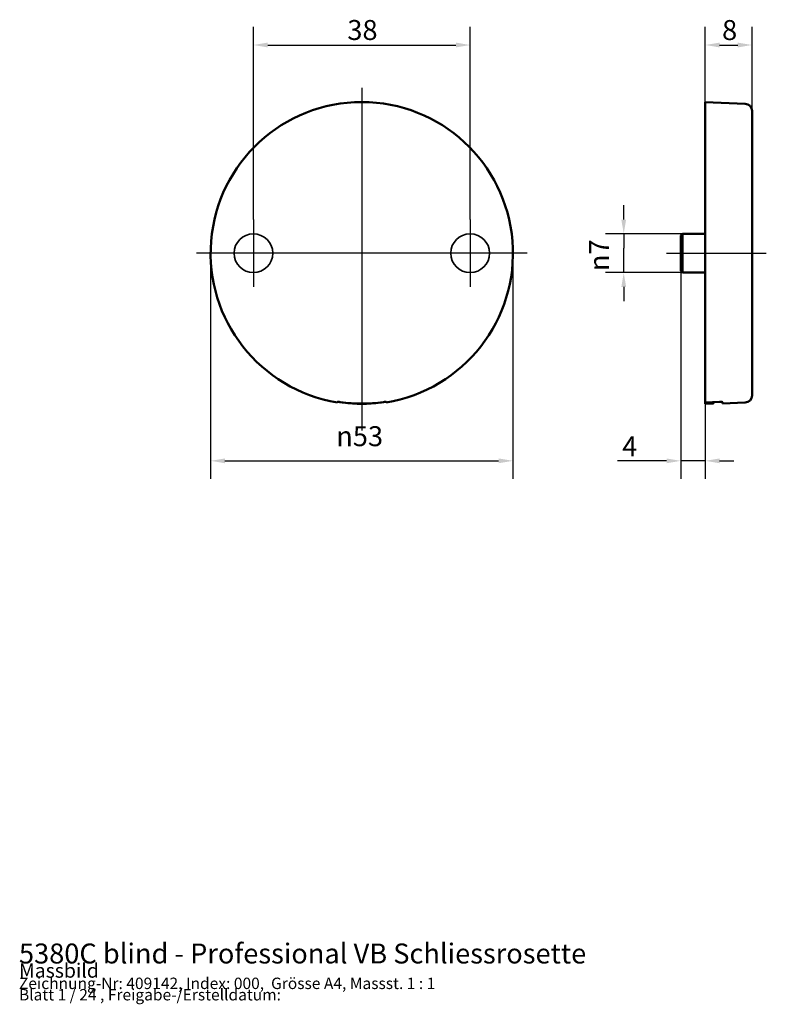
# Model space of a CAD drawing. Units: millimetres. Extents: x 12 to 143, y 16 to 189.
import ezdxf

# ---------------------------------------------------------------- set-up
doc = ezdxf.new("R2010")
doc.units = ezdxf.units.MM
for name, color, linetype, lineweight in [('Bemaßungen(DIN)', 7, 'Continuous', 25), ('Mittellinie(DIN)', 7, 'Continuous', 25), ('Mittelpunktmarkierung(DIN)', 7, 'Continuous', 25), ('Sichtbare Kanten(DIN)', 7, 'Continuous', 50), ('Symbole(DIN)', 7, 'Continuous', 25), ('Verdeckte Kanten(DIN)', 7, 'Continuous', 35)]:
    doc.layers.add(name, color=color, linetype=linetype, lineweight=lineweight)
doc.styles.add('Aktuell-DIN', font='arial.ttf')
doc.styles.add('STANDARD-DIN~0', font='arial.ttf')
doc.dimstyles.new('STANDARD-DIN - Methode 2b', dxfattribs={"dimtxt": 3.5, "dimasz": 2.5, "dimexe": 3.175, "dimexo": 0, "dimgap": 0.8, "dimtad": 1, "dimtoh": 1, "dimrnd": 1e-08, "dimdsep": 46, "dimtxsty": 'STANDARD-DIN~0', "dimcen": 0.09, "dimdle": 10, "dimclrd": 7, "dimclre": 7, "dimclrt": 7, "dimazin": 2, "dimtfac": 0.714286, "dimtdec": 3, "dimtmove": 0, "dimatfit": 3, "dimfxl": 1, "dimtolj": 1, "dimlwd": 25, "dimlwe": 25, "dimarcsym": 0})

# ---------------------------------------------------------------- blocks, each defined once
blk = doc.blocks.new('*D21')
at = {"layer": 'Bemaßungen(DIN)', "color": 7, "linetype": 'Continuous', "lineweight": 25}
for p, q in [((53.46, 153.85), (53.46, 187.62)), ((91.46, 153.85), (91.46, 187.62)), ((55.96, 184.45), (88.96, 184.45))]:
    blk.add_line(p, q, dxfattribs=at)
at = {"layer": 'Bemaßungen(DIN)', "color": 7, "linetype": 'Continuous'}
for points in [[(55.96, 184.87), (55.96, 184.03), (53.46, 184.45)], [(88.96, 184.87), (88.96, 184.03), (91.46, 184.45)]]:
    blk.add_solid(points, dxfattribs=at)
at = {"layer": 'Defpoints', "color": 0, "linetype": 'Continuous'}
for p in [(91.46, 184.45), (53.46, 153.85), (91.46, 153.85)]:
    blk.add_point(p, dxfattribs=at)
at = {"layer": 'Bemaßungen(DIN)', "color": 7, "linetype": 'Continuous', "lineweight": 25, "insert": (69.93, 188.83), "char_height": 3.5, "attachment_point": 1, "style": 'STANDARD-DIN~0'}
blk.add_mtext('\\A1;38', dxfattribs=at)
blk = doc.blocks.new('*D22')
at = {"layer": 'Bemaßungen(DIN)', "color": 7, "linetype": 'Continuous', "lineweight": 25}
for p, q in [((45.96, 147.95), (45.96, 108.37)), ((98.96, 147.95), (98.96, 108.37)), ((48.46, 111.55), (96.46, 111.55))]:
    blk.add_line(p, q, dxfattribs=at)
at = {"layer": 'Bemaßungen(DIN)', "color": 7, "linetype": 'Continuous'}
for points in [[(48.46, 111.97), (48.46, 111.13), (45.96, 111.55)], [(96.46, 111.97), (96.46, 111.13), (98.96, 111.55)]]:
    blk.add_solid(points, dxfattribs=at)
at = {"layer": 'Defpoints', "color": 0, "linetype": 'Continuous'}
for p in [(45.96, 147.95), (98.96, 147.95), (98.96, 111.55)]:
    blk.add_point(p, dxfattribs=at)
at = {"layer": 'Bemaßungen(DIN)', "color": 7, "linetype": 'Continuous', "lineweight": 25, "insert": (67.98, 117.62), "char_height": 3.5, "attachment_point": 1, "style": 'STANDARD-DIN~0'}
blk.add_mtext('\\A1;\\fAIGDT|b0|i0;\\H3.5000;n\\fArial|b0|i0;\\H3.5000;53', dxfattribs=at)
blk = doc.blocks.new('*D23')
at = {"layer": 'Bemaßungen(DIN)', "color": 7, "linetype": 'Continuous', "lineweight": 25}
for p, q in [((118.39, 153.85), (118.39, 156.35)), ((128.69, 151.35), (115.21, 151.35)), ((118.39, 151.35), (118.39, 148.85)), ((118.39, 147.05), (118.39, 148.85)), ((118.39, 144.55), (118.39, 147.05)), ((128.69, 144.55), (115.21, 144.55)), ((118.39, 142.05), (118.39, 139.55))]:
    blk.add_line(p, q, dxfattribs=at)
at = {"layer": 'Bemaßungen(DIN)', "color": 7, "linetype": 'Continuous'}
for points in [[(117.97, 153.85), (118.81, 153.85), (118.39, 151.35)], [(117.97, 142.05), (118.81, 142.05), (118.39, 144.55)]]:
    blk.add_solid(points, dxfattribs=at)
at = {"layer": 'Defpoints', "color": 0, "linetype": 'Continuous'}
for p in [(118.39, 151.35), (128.69, 151.35), (128.69, 144.55)]:
    blk.add_point(p, dxfattribs=at)
at = {"layer": 'Bemaßungen(DIN)', "color": 7, "linetype": 'Continuous', "lineweight": 25, "insert": (112.32, 144.81), "char_height": 3.5, "attachment_point": 1, "rotation": 90, "style": 'STANDARD-DIN~0'}
blk.add_mtext('\\A1;{\\fAIGDT|b0|i0;\\H3.5000;\\ln}\\fArial|b0|i0;\\H3.5000;7', dxfattribs=at)
blk = doc.blocks.new('*D24')
at = {"layer": 'Bemaßungen(DIN)', "color": 7, "linetype": 'Continuous', "lineweight": 25}
for p, q in [((132.69, 174.45), (132.69, 187.62)), ((140.89, 172.89), (140.89, 187.62)), ((135.19, 184.45), (138.39, 184.45))]:
    blk.add_line(p, q, dxfattribs=at)
at = {"layer": 'Bemaßungen(DIN)', "color": 7, "linetype": 'Continuous'}
for points in [[(135.19, 184.87), (135.19, 184.03), (132.69, 184.45)], [(138.39, 184.87), (138.39, 184.03), (140.89, 184.45)]]:
    blk.add_solid(points, dxfattribs=at)
at = {"layer": 'Defpoints', "color": 0, "linetype": 'Continuous'}
for p in [(140.89, 184.45), (132.69, 174.45), (140.89, 172.89)]:
    blk.add_point(p, dxfattribs=at)
at = {"layer": 'Bemaßungen(DIN)', "color": 7, "linetype": 'Continuous', "lineweight": 25, "insert": (135.63, 188.82), "char_height": 3.5, "attachment_point": 1, "style": 'STANDARD-DIN~0'}
blk.add_mtext('\\A1;8', dxfattribs=at)
blk = doc.blocks.new('*D25')
at = {"layer": 'Bemaßungen(DIN)', "color": 7, "linetype": 'Continuous', "lineweight": 25}
for p, q in [((128.39, 144.85), (128.39, 108.37)), ((132.69, 121.79), (132.69, 108.37)), ((125.89, 111.55), (117.32, 111.55)), ((132.69, 111.55), (128.39, 111.55)), ((135.19, 111.55), (137.69, 111.55))]:
    blk.add_line(p, q, dxfattribs=at)
at = {"layer": 'Bemaßungen(DIN)', "color": 7, "linetype": 'Continuous'}
for points in [[(125.89, 111.97), (125.89, 111.13), (128.39, 111.55)], [(135.19, 111.97), (135.19, 111.13), (132.69, 111.55)]]:
    blk.add_solid(points, dxfattribs=at)
at = {"layer": 'Defpoints', "color": 0, "linetype": 'Continuous'}
for p in [(128.39, 144.85), (132.69, 121.79), (128.39, 111.55)]:
    blk.add_point(p, dxfattribs=at)
at = {"layer": 'Bemaßungen(DIN)', "color": 7, "linetype": 'Continuous', "lineweight": 25, "insert": (118.12, 115.85), "char_height": 3.5, "attachment_point": 1, "style": 'STANDARD-DIN~0'}
blk.add_mtext('\\A1;4', dxfattribs=at)

msp = doc.modelspace()

# ---------------------------------------------------------------- linework, layer by layer
at = {"layer": 'Mittellinie(DIN)', "linetype": 'Continuous'}
msp.add_line((125.889, 147.949), (143.389, 147.949), dxfattribs=at)
at = {"layer": 'Mittelpunktmarkierung(DIN)', "linetype": 'Continuous'}
for p, q in [((72.462, 176.949), (72.462, 116.889)), ((72.462, 176.949), (72.462, 145.449)), ((53.462, 153.849), (53.462, 142.049)), ((91.462, 153.849), (91.462, 142.049)), ((101.462, 147.949), (43.462, 147.949)), ((101.462, 147.949), (43.462, 147.949)), ((59.362, 147.949), (47.562, 147.949)), ((97.362, 147.949), (85.562, 147.949))]:
    msp.add_line(p, q, dxfattribs=at)
at = {"layer": 'Sichtbare Kanten(DIN)'}
for p, q in [((132.689, 174.449), (132.689, 121.792)), ((139.694, 174.144), (132.689, 174.449)), ((140.889, 172.895), (140.889, 123.004)), ((128.389, 151.049), (128.689, 151.349)), ((128.389, 151.049), (128.389, 144.849)), ((128.689, 151.349), (128.689, 144.549)), ((132.689, 151.349), (128.689, 151.349)), ((128.389, 144.849), (128.689, 144.549)), ((132.689, 144.549), (128.689, 144.549)), ((68.212, 121.792), (68.212, 121.903)), ((76.712, 121.903), (76.712, 121.792)), ((132.689, 121.792), (135.189, 121.903)), ((132.689, 121.792), (132.689, 121.752)), ((132.689, 121.752), (132.689, 121.549)), ((133.995, 121.584), (132.689, 121.549)), ((134.189, 121.859), (134.189, 121.784)), ((135.689, 121.58), (135.689, 121.848)), ((139.694, 121.755), (135.689, 121.58))]:
    msp.add_line(p, q, dxfattribs=at)
for centre, radius, start, end in [((72.462, 147.949), 26.5, 279.2288, 260.7712), ((139.639, 172.895), 1.25, 0, 87.5), ((139.639, 123.004), 1.25, 272.5, 0), ((72.462, 147.949), 26.369, 261.82411, 278.17589), ((69.262, 122.248), 0.5, 242.43608, 262.90285), ((72.462, 147.949), 26.4, 262.90285, 277.09715), ((75.662, 122.248), 0.5, 277.09715, 297.56392), ((133.989, 121.784), 0.2, 271.5, 0)]:
    msp.add_arc(centre, radius, start, end, dxfattribs=at)
for points, knots in [([(68.712, 121.848), (68.651, 121.857), (68.585, 121.866), (68.462, 121.883), (68.405, 121.89), (68.316, 121.9), (68.277, 121.904), (68.226, 121.907), (68.213, 121.906), (68.212, 121.903), (68.212, 121.903), (68.212, 121.903)], [0.076111117, 0.076111117, 0.076111117, 0.076111117, 0.094811504, 0.094811504, 0.113824929, 0.113824929, 0.132619971, 0.132619971, 0.151415013, 0.151415013, 0.151766474, 0.151766474, 0.151766474, 0.151766474]), ([(76.712, 121.903), (76.712, 121.903), (76.712, 121.903), (76.712, 121.903), (76.712, 121.906), (76.699, 121.907), (76.647, 121.904), (76.609, 121.9), (76.52, 121.89), (76.463, 121.883), (76.34, 121.866), (76.274, 121.857), (76.212, 121.848)], [-0.000351461, -0.000351461, -0.000351461, -0.000351461, 0, 0, 0, 0.018795042, 0.018795042, 0.037590084, 0.037590084, 0.056603509, 0.056603509, 0.075303896, 0.075303896, 0.075303896, 0.075303896]), ([(135.689, 121.848), (135.689, 121.857), (135.677, 121.866), (135.627, 121.883), (135.589, 121.89), (135.501, 121.9), (135.445, 121.904), (135.322, 121.907), (135.256, 121.906), (135.192, 121.903), (135.191, 121.903), (135.189, 121.903)], [0.076111117, 0.076111117, 0.076111117, 0.076111117, 0.094811504, 0.094811504, 0.113824929, 0.113824929, 0.132619971, 0.132619971, 0.151415013, 0.151415013, 0.151766474, 0.151766474, 0.151766474, 0.151766474])]:
    msp.add_open_spline(points, degree=3, knots=knots, dxfattribs=at)
at = {"layer": 'Verdeckte Kanten(DIN)'}
for centre in [(53.462, 147.949), (91.462, 147.949)]:
    msp.add_circle(centre, 3.4, dxfattribs=at)

# ---------------------------------------------------------------- texts
at = {"layer": 'Symbole(DIN)', "color": 7, "insert": (12.352, 26.931), "char_height": 3.5, "width": 193.6957, "attachment_point": 1, "line_spacing_factor": 0.597924, "style": 'Aktuell-DIN'}
msp.add_mtext('{\\H1x;5380C blind - Professional VB Schliessrosette\\P\\H0.71429x;Massbild \\H1.81196x; \\H0.77265x;\\P\\H1.03932x; \\H0.54981x;\\PZeichnung-Nr: 409142, Index: 000,  Grösse A4, Massst. 1 : 1\\H1.60373x; \\H1.09121x;\\P\\H0.57143x;Blatt 1 / 24 , Freigabe-/Erstelldatum: \\H1.5631x; }', dxfattribs=at)

# ---------------------------------------------------------------- dimensions: what is measured, and where the dimension line sits
at = {"layer": 'Bemaßungen(DIN)', "color": 7, "linetype": 'Continuous', "lineweight": 25}
dim = msp.add_linear_dim(base=(91.462, 184.449), p1=(53.462, 153.849), p2=(91.462, 153.849), angle=180, dimstyle='STANDARD-DIN - Methode 2b', override={"dimgap": 0.8, "dimtoh": 0, "dimdec": 2, "dimtol": 0, "dimlim": 0, "dimtp": 0, "dimtm": 0, "dimtdec": 3, "dimtofl": 0, "dimatfit": 1}, dxfattribs=at)
dim.commit()
dim.dimension.update_dxf_attribs({"geometry": '*D21', "text_midpoint": (72.442, 184.449), "dimtype": 160})
for base, p1, p2, override, picture, middle in [((140.889, 184.449), (132.689, 174.449), (140.889, 172.895), {"dimgap": 0.8, "dimtoh": 0, "dimdec": 0, "dimtol": 0, "dimlim": 0, "dimtp": 0, "dimtm": 0, "dimtdec": 3, "dimtofl": 0, "dimatfit": 1}, '*D24', (136.779, 184.449)), ((128.389, 111.549), (132.689, 121.792), (128.389, 144.849), {"dimgap": 0.8, "dimtoh": 0, "dimdec": 0, "dimtol": 0, "dimlim": 0, "dimtp": 0, "dimtm": 0, "dimtdec": 3, "dimtofl": 1, "dimatfit": 1}, '*D25', (119.333, 111.549))]:
    dim = msp.add_linear_dim(base=base, p1=p1, p2=p2, dimstyle='STANDARD-DIN - Methode 2b', override=override, dxfattribs=at)
    dim.commit()
    dim.dimension.update_dxf_attribs({"geometry": picture, "text_midpoint": middle, "dimtype": 160})
for base, p1, p2, angle, text, override, picture, middle in [((118.389, 151.349), (128.689, 144.549), (128.689, 151.349), 90, '{\\fAIGDT|b0|i0;\\H3.5000;\\ln}\\fArial|b0|i0;\\H3.5000;<>', {"dimgap": 0.8, "dimtoh": 0, "dimdec": 0, "dimtol": 0, "dimlim": 0, "dimtp": 0, "dimtm": 0, "dimtdec": 3, "dimtofl": 0}, '*D23', (118.389, 147.949)), ((98.962, 111.549), (45.962, 147.949), (98.962, 147.949), 180, '\\fAIGDT|b0|i0;\\H3.5000;n\\fArial|b0|i0;\\H3.5000;<>', {"dimgap": 0.8, "dimtoh": 0, "dimdec": 2, "dimtol": 0, "dimlim": 0, "dimtp": 0, "dimtm": 0, "dimtdec": 3, "dimtofl": 0, "dimatfit": 1}, '*D22', (72.482, 111.549))]:
    dim = msp.add_linear_dim(base=base, p1=p1, p2=p2, angle=angle, text=text, dimstyle='STANDARD-DIN - Methode 2b', override=override, dxfattribs=at)
    dim.commit()
    dim.dimension.update_dxf_attribs({"geometry": picture, "text_midpoint": middle, "dimtype": 160})

doc.saveas('drawing.dxf')
